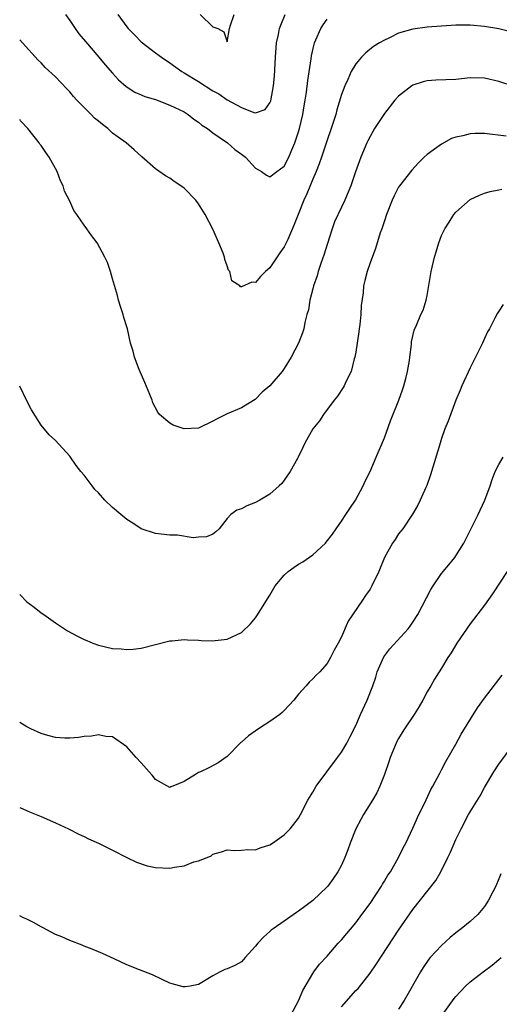
# Model space of a CAD drawing. Units: inches. Extents: x 2634000 to 2637000, y 1476000 to 1479000.
# Drawn here: x 2634000 to 2634067, y 1477788 to 1477926 of the extents above; entities that cross this region are included whole.
import ezdxf

# ---------------------------------------------------------------- set-up
doc = ezdxf.new("R2010")
doc.units = ezdxf.units.IN
doc.header["$MEASUREMENT"] = 0
doc.layers.add('LD26341476_2ft', color=26, linetype='Continuous')

msp = doc.modelspace()

# ---------------------------------------------------------------- linework, layer by layer
at = {"layer": 'LD26341476_2ft'}
for points, elevation in [([(2634006.4, 1477927), (2634007, 1477926.16), (2634007.76, 1477925), (2634008.29, 1477924.29), (2634009.18, 1477923.18), (2634011.07, 1477921), (2634011.95, 1477919.95), (2634013, 1477918.75), (2634013.83, 1477917.83), (2634014.89, 1477916.89), (2634016.11, 1477916.11), (2634017, 1477915.75), (2634017.51, 1477915.51), (2634019, 1477915.06), (2634021, 1477914.31), (2634023, 1477913.35), (2634023.57, 1477913), (2634024.35, 1477912.35), (2634025, 1477911.93), (2634025.49, 1477911.49), (2634026.26, 1477911), (2634027, 1477910.41), (2634029.07, 1477909), (2634030.09, 1477908.09), (2634031, 1477907.45), (2634031.56, 1477907), (2634033, 1477905.45), (2634033.81, 1477905), (2634034.51, 1477904.51), (2634035, 1477904.27), (2634035.95, 1477905), (2634037, 1477905.74), (2634037.62, 1477907), (2634038.05, 1477908.05), (2634038.48, 1477909), (2634039, 1477910.55), (2634039.12, 1477911), (2634039.59, 1477913), (2634039.79, 1477914.21), (2634039.94, 1477915), (2634040.11, 1477916.11), (2634040.28, 1477917.72), (2634040.75, 1477920.75), (2634040.8, 1477921.2), (2634041.17, 1477922.83), (2634041.23, 1477923), (2634041.44, 1477923.44), (2634042.12, 1477925), (2634042.46, 1477925.54), (2634043, 1477926.31)], 9710), ([(2634013.74, 1477927), (2634015, 1477925.24), (2634015.19, 1477925), (2634016.1, 1477924.1), (2634017, 1477923.16), (2634019, 1477921.59), (2634019.81, 1477921), (2634021, 1477920.22), (2634022.69, 1477919), (2634023, 1477918.83), (2634025, 1477917.59), (2634027, 1477916.3), (2634027.86, 1477915.86), (2634029, 1477915.04), (2634031, 1477913.94), (2634032.74, 1477913.26), (2634033, 1477913.23), (2634034.31, 1477913.69), (2634035, 1477914.63), (2634035.11, 1477914.89), (2634035.48, 1477917), (2634035.64, 1477918.36), (2634035.79, 1477921), (2634035.93, 1477923), (2634036.2, 1477924.2), (2634036.35, 1477925), (2634036.5, 1477925.5), (2634037.15, 1477927)], 9708), ([(2634025.23, 1477927), (2634027, 1477925.24), (2634027.72, 1477925), (2634028.57, 1477924.57), (2634029, 1477923.15), (2634029.34, 1477925), (2634029.47, 1477925.47), (2634030.01, 1477927)], 9706), ([(2634069, 1477924.46), (2634067, 1477924.97), (2634065, 1477925.32), (2634063, 1477925.5), (2634061, 1477925.49), (2634059, 1477925.35), (2634057, 1477925.2), (2634055, 1477924.94), (2634053, 1477924.35), (2634051.72, 1477923.72), (2634051, 1477923.4), (2634050.3, 1477923), (2634049.5, 1477922.5), (2634048.4, 1477921.6), (2634047.8, 1477921), (2634047, 1477920.06), (2634046.37, 1477919), (2634045.9, 1477917.9), (2634045.46, 1477917), (2634045, 1477915.77), (2634044.37, 1477913.63), (2634044.2, 1477913), (2634043.57, 1477911), (2634043, 1477909.4), (2634042.22, 1477907), (2634041.9, 1477906.1), (2634041.47, 1477905), (2634041, 1477903.94), (2634040.14, 1477901.86), (2634039.74, 1477901), (2634038.93, 1477899), (2634038.41, 1477897.59), (2634037.48, 1477895.48), (2634037.29, 1477895), (2634037, 1477894.45), (2634036.39, 1477893.61), (2634035, 1477891.52), (2634034.39, 1477891), (2634033.68, 1477890.32), (2634033, 1477889.48), (2634032.47, 1477889.53), (2634031, 1477888.86), (2634030.86, 1477888.86), (2634030.78, 1477889), (2634029.68, 1477889.68), (2634029.37, 1477891), (2634029.2, 1477891.2), (2634029, 1477891.82), (2634028.69, 1477892.69), (2634028.65, 1477893), (2634028.44, 1477893.56), (2634027.84, 1477895), (2634027, 1477896.93), (2634025.94, 1477899), (2634025, 1477900.49), (2634024.62, 1477901), (2634023, 1477902.67), (2634022.54, 1477903), (2634021.61, 1477903.61), (2634021, 1477904.08), (2634020.4, 1477904.4), (2634019, 1477905.39), (2634017.07, 1477907.07), (2634016.02, 1477908.02), (2634014.91, 1477909), (2634013.79, 1477909.79), (2634013, 1477910.38), (2634012.34, 1477911), (2634011.56, 1477911.56), (2634011, 1477912.06), (2634010.48, 1477912.48), (2634010, 1477913), (2634009, 1477913.98), (2634008.01, 1477915), (2634007.53, 1477915.52), (2634007, 1477916.15), (2634006.57, 1477916.57), (2634005, 1477918.23), (2634003.57, 1477919.57), (2634003, 1477920.21), (2634002.6, 1477920.6), (2634000.4, 1477923), (2634000, 1477923.42)], 9712), ([(2634069, 1477916.95), (2634067, 1477917.62), (2634065, 1477918.05), (2634063, 1477918.09), (2634061, 1477917.9), (2634058.22, 1477917.78), (2634057, 1477917.71), (2634056.44, 1477917.56), (2634055, 1477917.1), (2634054.85, 1477917), (2634053, 1477915.57), (2634052.48, 1477915), (2634051, 1477913.14), (2634049.64, 1477911), (2634049, 1477909.91), (2634048.7, 1477909.3), (2634048.56, 1477909), (2634047.7, 1477907), (2634046.97, 1477904.97), (2634046.31, 1477903), (2634045.79, 1477901.79), (2634045.48, 1477901), (2634045, 1477900.02), (2634044.04, 1477897.96), (2634043.7, 1477897), (2634043, 1477894.79), (2634042.58, 1477893.42), (2634042.11, 1477892.11), (2634041.74, 1477891), (2634041.59, 1477890.41), (2634041.1, 1477889), (2634041, 1477888.57), (2634040.57, 1477887), (2634040.37, 1477885.63), (2634040.18, 1477885), (2634039.88, 1477883.88), (2634039.75, 1477883), (2634039.57, 1477882.43), (2634039, 1477881), (2634037.96, 1477879), (2634037, 1477877.42), (2634036.71, 1477877), (2634035, 1477875.03), (2634033.89, 1477874.11), (2634033, 1477873.16), (2634032.91, 1477873.09), (2634031, 1477871.91), (2634029, 1477871.09), (2634027.62, 1477870.38), (2634027, 1477870.04), (2634025, 1477869.06), (2634023, 1477868.97), (2634021.48, 1477869.48), (2634021, 1477869.76), (2634019.57, 1477871), (2634019.31, 1477871.31), (2634018.64, 1477872.64), (2634018.52, 1477873), (2634018.19, 1477873.81), (2634017.49, 1477875.49), (2634016.7, 1477877.3), (2634016.05, 1477879), (2634015.85, 1477879.85), (2634015.51, 1477881), (2634015.07, 1477883), (2634015, 1477883.26), (2634014.58, 1477884.58), (2634014.48, 1477885), (2634014.1, 1477886.1), (2634013.83, 1477887), (2634013.66, 1477887.66), (2634013, 1477890), (2634012.69, 1477891), (2634012.27, 1477892.27), (2634011.91, 1477893), (2634010.82, 1477895), (2634010.03, 1477896.03), (2634009.41, 1477897), (2634009, 1477897.5), (2634007.99, 1477899), (2634007.56, 1477899.56), (2634007, 1477900.84), (2634006.26, 1477902.26), (2634006.08, 1477903), (2634005.71, 1477903.71), (2634005.24, 1477905), (2634004.12, 1477907), (2634003.66, 1477907.66), (2634003, 1477908.64), (2634002.83, 1477908.83), (2634002.74, 1477909), (2634001.15, 1477911), (2634000.11, 1477912.11), (2634000, 1477912.28)], 9714), ([(2634068.04, 1477909.96), (2634065, 1477910.31), (2634063.69, 1477910.31), (2634063, 1477910.27), (2634062, 1477910), (2634061, 1477909.79), (2634060.4, 1477909.6), (2634059, 1477908.84), (2634058.36, 1477908.36), (2634057, 1477907.39), (2634056.57, 1477907), (2634055.78, 1477906.22), (2634054.83, 1477905.17), (2634053.14, 1477903), (2634053, 1477902.8), (2634052.39, 1477901.61), (2634052.11, 1477901), (2634051.32, 1477899), (2634051, 1477898.1), (2634050.75, 1477897.25), (2634050.64, 1477897), (2634050.43, 1477896.43), (2634049.77, 1477894.23), (2634049, 1477892.2), (2634048.58, 1477891), (2634048.26, 1477889.74), (2634048.1, 1477889), (2634048.03, 1477888.03), (2634047.77, 1477886.23), (2634047.73, 1477885), (2634047.58, 1477883.58), (2634047.49, 1477883), (2634047.44, 1477882.56), (2634047, 1477879.74), (2634046.87, 1477879), (2634046.79, 1477878.79), (2634046.35, 1477877), (2634045.64, 1477875.64), (2634045.36, 1477875), (2634045.23, 1477874.77), (2634044.44, 1477873.56), (2634043.99, 1477873), (2634042.51, 1477871), (2634041.91, 1477870.09), (2634041.02, 1477869), (2634039.87, 1477867), (2634039.62, 1477866.38), (2634038.96, 1477865.04), (2634038.83, 1477864.83), (2634037.82, 1477863), (2634037, 1477861.8), (2634036.65, 1477861.35), (2634036.29, 1477861), (2634035, 1477859.85), (2634033.59, 1477859), (2634033, 1477858.67), (2634031.79, 1477858.21), (2634031, 1477857.79), (2634030.38, 1477857.62), (2634029.54, 1477857), (2634029, 1477856.43), (2634027.91, 1477855), (2634027.43, 1477854.57), (2634027, 1477854.25), (2634026.13, 1477853.87), (2634025, 1477853.82), (2634024.26, 1477853.74), (2634022.09, 1477854.09), (2634021, 1477854.11), (2634019, 1477854.34), (2634016.97, 1477855), (2634015.8, 1477855.8), (2634015, 1477856.3), (2634014.13, 1477857), (2634013, 1477858), (2634011.91, 1477859), (2634011, 1477860.03), (2634010.52, 1477860.52), (2634010.12, 1477861), (2634009, 1477862.52), (2634008.57, 1477863), (2634007.88, 1477863.88), (2634007, 1477865.15), (2634005, 1477867.34), (2634004.14, 1477868.14), (2634003, 1477869.5), (2634001.66, 1477871.66), (2634001, 1477872.91), (2634000, 1477874.94)], 9716), ([(2634000, 1477845.8), (2634001, 1477844.76), (2634002.04, 1477844.04), (2634003, 1477843.26), (2634003.38, 1477843), (2634005, 1477841.83), (2634006.7, 1477840.7), (2634008, 1477840), (2634009, 1477839.51), (2634009.38, 1477839.38), (2634010.25, 1477839), (2634011, 1477838.73), (2634013, 1477838.25), (2634014.18, 1477838.18), (2634015, 1477838.09), (2634015.87, 1477838.13), (2634017, 1477838.28), (2634021, 1477839.31), (2634021.33, 1477839.33), (2634023, 1477839.52), (2634023.48, 1477839.48), (2634025, 1477839.43), (2634025.38, 1477839.38), (2634027, 1477839.33), (2634027.36, 1477839.36), (2634029, 1477839.56), (2634031, 1477840.47), (2634032.29, 1477841.71), (2634033, 1477842.56), (2634033.18, 1477842.82), (2634033.72, 1477843.72), (2634035, 1477845.73), (2634035.74, 1477847), (2634037, 1477848.51), (2634037.53, 1477849), (2634038.37, 1477849.63), (2634039, 1477850.03), (2634039.61, 1477850.39), (2634041, 1477851.36), (2634042.78, 1477853), (2634042.88, 1477853.12), (2634043.74, 1477854.26), (2634044.28, 1477855), (2634045, 1477856.05), (2634045.63, 1477857), (2634046.16, 1477857.84), (2634046.95, 1477859), (2634048.05, 1477861), (2634048.34, 1477861.66), (2634049.02, 1477863), (2634049.86, 1477865), (2634051, 1477867.75), (2634051.88, 1477870.12), (2634053.03, 1477873), (2634053.53, 1477874.47), (2634053.72, 1477875), (2634054, 1477876.01), (2634054.25, 1477877), (2634054.54, 1477878.54), (2634054.58, 1477879), (2634054.81, 1477880.81), (2634054.82, 1477881.18), (2634055.19, 1477882.81), (2634055.49, 1477883.49), (2634056.12, 1477885), (2634056.41, 1477885.59), (2634056.87, 1477887), (2634057, 1477887.65), (2634057.54, 1477891), (2634058, 1477893), (2634058.25, 1477893.75), (2634058.61, 1477895), (2634059, 1477896.04), (2634059.44, 1477897), (2634060.08, 1477897.92), (2634060.72, 1477899), (2634061, 1477899.32), (2634063, 1477901.08), (2634064.3, 1477901.7), (2634065, 1477901.97), (2634065.79, 1477902.21), (2634067, 1477902.44), (2634067.45, 1477902.55)], 9718), ([(2634067.6, 1477886.4), (2634067, 1477885.48), (2634066.82, 1477885.18), (2634066.47, 1477884.47), (2634065.69, 1477883), (2634065.43, 1477882.57), (2634065, 1477881.65), (2634064.73, 1477881), (2634064.51, 1477880.51), (2634063.77, 1477879), (2634063, 1477877.52), (2634061.86, 1477875), (2634061.62, 1477874.38), (2634061.02, 1477873), (2634059.92, 1477870.08), (2634059.48, 1477869), (2634059, 1477867.63), (2634058.79, 1477867), (2634057.44, 1477862.56), (2634056.93, 1477861.07), (2634056.79, 1477860.79), (2634056.03, 1477859), (2634055.7, 1477858.3), (2634054.96, 1477857.04), (2634053.57, 1477855), (2634053, 1477854.27), (2634052.5, 1477853.5), (2634052.13, 1477853), (2634051, 1477851), (2634050.21, 1477849), (2634049.27, 1477847), (2634049, 1477846.57), (2634048.36, 1477845.64), (2634047.95, 1477845), (2634045.95, 1477842.05), (2634045, 1477839.88), (2634044.54, 1477839), (2634043.97, 1477838.03), (2634043.49, 1477837), (2634043, 1477836.16), (2634041.96, 1477835), (2634041.48, 1477834.52), (2634041, 1477834.01), (2634040.48, 1477833.52), (2634040.05, 1477833), (2634039, 1477831.84), (2634038.34, 1477831), (2634037, 1477829.56), (2634036.72, 1477829.28), (2634036.38, 1477829), (2634035, 1477828.03), (2634033.4, 1477827), (2634032, 1477826), (2634031, 1477825.13), (2634030.92, 1477825.08), (2634030.83, 1477825), (2634029, 1477823.15), (2634027.76, 1477822.24), (2634026.44, 1477821.56), (2634025.3, 1477821), (2634025, 1477820.87), (2634024.6, 1477820.6), (2634023, 1477819.62), (2634021.44, 1477819), (2634021.12, 1477818.88), (2634021, 1477818.81), (2634019, 1477819.92), (2634018.52, 1477820.52), (2634018.12, 1477821), (2634017, 1477822.25), (2634016.28, 1477823), (2634015, 1477824.48), (2634013, 1477825.89), (2634012.06, 1477825.94), (2634011, 1477826.16), (2634010.03, 1477825.97), (2634009, 1477825.92), (2634008.2, 1477825.8), (2634007, 1477825.69), (2634006.29, 1477825.71), (2634005, 1477825.77), (2634003.94, 1477826.06), (2634003, 1477826.35), (2634001.54, 1477827), (2634001, 1477827.27), (2634000, 1477827.91)], 9720), ([(2634000, 1477816), (2634001.38, 1477815.38), (2634003, 1477814.71), (2634005, 1477813.84), (2634006.84, 1477813), (2634008.27, 1477812.27), (2634009, 1477811.94), (2634009.62, 1477811.62), (2634011.02, 1477810.98), (2634013, 1477810.02), (2634014.99, 1477808.99), (2634016.34, 1477808.34), (2634017.84, 1477807.84), (2634019, 1477807.59), (2634021, 1477807.5), (2634021.65, 1477807.65), (2634023, 1477807.83), (2634024.37, 1477808.37), (2634025, 1477808.51), (2634026.23, 1477809), (2634026.76, 1477809.24), (2634027, 1477809.46), (2634028.22, 1477809.78), (2634029, 1477810.06), (2634029.99, 1477809.99), (2634031, 1477810.03), (2634031.89, 1477810.11), (2634033, 1477810.09), (2634033.65, 1477810.35), (2634035, 1477810.76), (2634035.37, 1477811), (2634037, 1477812.17), (2634037.84, 1477813), (2634039, 1477814.52), (2634039.27, 1477815), (2634040.29, 1477817), (2634041, 1477818.14), (2634041.48, 1477819), (2634042.94, 1477821), (2634044.46, 1477823), (2634045, 1477823.75), (2634045.74, 1477825), (2634046.18, 1477825.82), (2634047, 1477827.46), (2634047.68, 1477829), (2634048.59, 1477831), (2634049.38, 1477833), (2634049.79, 1477834.21), (2634050.01, 1477835), (2634050.91, 1477837.09), (2634051.78, 1477838.22), (2634054.35, 1477841), (2634054.62, 1477841.38), (2634055, 1477841.94), (2634055.67, 1477843), (2634057.51, 1477846.49), (2634057.81, 1477847), (2634059, 1477848.72), (2634059.21, 1477849), (2634060.03, 1477849.97), (2634060.85, 1477851), (2634061, 1477851.23), (2634062.1, 1477853), (2634064.14, 1477857), (2634064.4, 1477857.6), (2634065.04, 1477859), (2634065.78, 1477861), (2634066.09, 1477861.91), (2634066.52, 1477863), (2634067, 1477864), (2634067.61, 1477865)], 9722), ([(2634068.17, 1477849), (2634066.11, 1477845.89), (2634065, 1477844.33), (2634063, 1477841.72), (2634061.13, 1477839), (2634060.34, 1477837.66), (2634059.9, 1477837), (2634059, 1477835.51), (2634058.03, 1477833.97), (2634057.49, 1477833), (2634057, 1477832.17), (2634056.38, 1477831), (2634055.87, 1477830.13), (2634055.19, 1477829), (2634053.83, 1477827), (2634053.51, 1477826.49), (2634053, 1477825.66), (2634052.76, 1477825.24), (2634052.66, 1477825), (2634051.82, 1477823), (2634051.63, 1477822.37), (2634051, 1477820.63), (2634050.38, 1477819), (2634049.94, 1477818.06), (2634049.36, 1477817), (2634048.1, 1477815), (2634047.7, 1477814.3), (2634047.02, 1477813), (2634046.22, 1477811), (2634045.91, 1477810.09), (2634045.49, 1477809), (2634045, 1477807.94), (2634044.5, 1477807), (2634043.89, 1477806.11), (2634043.09, 1477805), (2634043, 1477804.9), (2634041, 1477802.96), (2634039.87, 1477802.13), (2634039, 1477801.47), (2634038.71, 1477801.29), (2634037, 1477800.1), (2634035.43, 1477799), (2634035.19, 1477798.81), (2634035, 1477798.63), (2634034.13, 1477797.87), (2634033.29, 1477797), (2634033, 1477796.58), (2634031.52, 1477795), (2634031.3, 1477794.7), (2634031, 1477794.4), (2634030.1, 1477793.9), (2634029, 1477793.4), (2634028.7, 1477793.3), (2634028.04, 1477793), (2634027, 1477792.42), (2634025, 1477791.23), (2634023.85, 1477791), (2634023.12, 1477790.88), (2634023, 1477790.87), (2634022.88, 1477790.88), (2634021.31, 1477791.31), (2634021, 1477791.41), (2634019.91, 1477791.91), (2634018.55, 1477792.55), (2634016.74, 1477793.26), (2634015, 1477793.99), (2634013.19, 1477794.81), (2634011.57, 1477795.57), (2634011, 1477795.78), (2634010.15, 1477796.15), (2634009, 1477796.6), (2634008.73, 1477796.73), (2634007, 1477797.36), (2634005.89, 1477797.89), (2634005, 1477798.23), (2634003.21, 1477799.21), (2634003, 1477799.3), (2634001.91, 1477799.91), (2634001, 1477800.38), (2634000.55, 1477800.56), (2634000, 1477800.81)], 9724), ([(2634037.97, 1477787), (2634039, 1477788.95), (2634039.6, 1477790.4), (2634041, 1477792.77), (2634041.16, 1477793), (2634041.93, 1477794.07), (2634043, 1477795.2), (2634044.56, 1477797), (2634045, 1477797.48), (2634047, 1477799.85), (2634047.87, 1477801), (2634049, 1477802.57), (2634050.58, 1477805), (2634050.73, 1477805.27), (2634051, 1477805.69), (2634051.49, 1477806.51), (2634051.84, 1477807), (2634052.99, 1477809), (2634053.64, 1477810.36), (2634053.99, 1477811), (2634055, 1477813.12), (2634055.84, 1477815), (2634056.66, 1477816.66), (2634057.5, 1477818.5), (2634057.8, 1477819), (2634058.71, 1477820.71), (2634058.9, 1477821.1), (2634059, 1477821.27), (2634059.58, 1477822.42), (2634061, 1477824.85), (2634061.76, 1477826.24), (2634064.05, 1477829.95), (2634065, 1477831.3), (2634067.47, 1477834.53)], 9726), ([(2634045, 1477788.08), (2634047, 1477790.36), (2634047.32, 1477790.68), (2634049, 1477792.79), (2634049.91, 1477794.09), (2634053, 1477798.82), (2634055, 1477801.72), (2634058.21, 1477805.79), (2634058.9, 1477807), (2634059.9, 1477809), (2634060.24, 1477809.76), (2634061, 1477811.5), (2634061.73, 1477813), (2634062.78, 1477815), (2634064.38, 1477817.62), (2634065, 1477818.77), (2634066.32, 1477821), (2634067, 1477822.04), (2634069, 1477824.77)], 9728), ([(2634067.28, 1477806.72), (2634067, 1477805.99), (2634066.58, 1477805), (2634066.19, 1477804.19), (2634065.59, 1477803), (2634065.34, 1477802.66), (2634065, 1477802.14), (2634064.06, 1477801), (2634063, 1477800.06), (2634061.73, 1477799), (2634061, 1477798.46), (2634060.21, 1477797.79), (2634059, 1477796.7), (2634057.43, 1477795), (2634057.24, 1477794.76), (2634056.42, 1477793.58), (2634056.06, 1477793), (2634053.75, 1477789), (2634053, 1477787.75)], 9730), ([(2634059.08, 1477786.92), (2634060.76, 1477789.24), (2634061, 1477789.55), (2634062.37, 1477791), (2634063, 1477791.6), (2634064.81, 1477793), (2634066.06, 1477793.94), (2634067, 1477794.71), (2634067.32, 1477795)], 9732)]:
    msp.add_lwpolyline(points, dxfattribs=dict(at, elevation=elevation))

doc.saveas('drawing.dxf')
